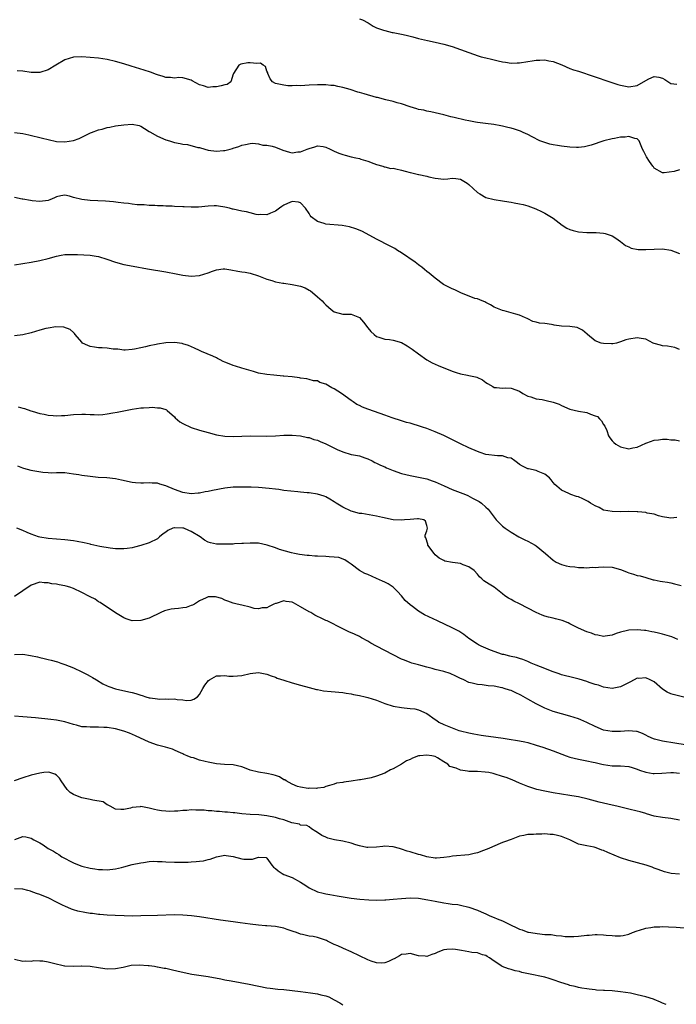
# Model space of a CAD drawing. Units: inches. Extents: x 2529000 to 2532000, y 1536686 to 1539000.
# Drawn here: x 2530760 to 2530916, y 1537964 to 1538198 of the extents above; entities that cross this region are included whole.
import ezdxf

# ---------------------------------------------------------------- set-up
doc = ezdxf.new("R2010")
doc.units = ezdxf.units.IN
doc.header["$MEASUREMENT"] = 0
doc.layers.add('LD25291536_2ft', color=83, linetype='Continuous')

msp = doc.modelspace()

# ---------------------------------------------------------------- linework, layer by layer
at = {"layer": 'LD25291536_2ft'}
for points, elevation in [([(2530841, 1538198.01), (2530841.72, 1538197.72), (2530843.07, 1538197), (2530844.25, 1538196.25), (2530845, 1538195.83), (2530846.72, 1538195.28), (2530847, 1538195.18), (2530848.78, 1538194.78), (2530849, 1538194.75), (2530851, 1538194.35), (2530852.1, 1538194.1), (2530853, 1538193.85), (2530853.69, 1538193.69), (2530855, 1538193.32), (2530857.18, 1538192.82), (2530859, 1538192.44), (2530861, 1538191.97), (2530863, 1538191.38), (2530865, 1538190.69), (2530867, 1538189.96), (2530869.2, 1538189.2), (2530869.89, 1538189), (2530871, 1538188.71), (2530872.38, 1538188.38), (2530873.95, 1538188.05), (2530875, 1538187.8), (2530875.68, 1538187.68), (2530877, 1538187.48), (2530878.47, 1538187.53), (2530879, 1538187.52), (2530881, 1538187.85), (2530882.02, 1538187.98), (2530883, 1538188.19), (2530883.83, 1538188.17), (2530885, 1538188.29), (2530885.95, 1538188.05), (2530887, 1538187.88), (2530889.04, 1538187.04), (2530891, 1538186.2), (2530891.88, 1538185.88), (2530893, 1538185.52), (2530900.46, 1538183), (2530902.41, 1538182.41), (2530903, 1538182.26), (2530905, 1538181.87), (2530907, 1538182.16), (2530909, 1538183.34), (2530909.71, 1538183.71), (2530911, 1538184.33), (2530912.16, 1538184.16), (2530913, 1538183.89), (2530913.57, 1538183.57), (2530915, 1538182.6), (2530916.44, 1538182.44)], 8734), ([(2530917, 1538162.12), (2530915.77, 1538161.77), (2530913.4, 1538161.4), (2530913, 1538161.41), (2530911, 1538162.56), (2530910.83, 1538162.83), (2530910.69, 1538163), (2530909.93, 1538164.07), (2530909.18, 1538165.18), (2530908.52, 1538166.52), (2530908.27, 1538167), (2530907.48, 1538169), (2530907, 1538169.52), (2530906.45, 1538169.55), (2530905, 1538170.03), (2530904.14, 1538169.86), (2530903, 1538169.85), (2530901.6, 1538169.6), (2530901, 1538169.47), (2530899.08, 1538169), (2530896.04, 1538167.96), (2530894.43, 1538167.57), (2530893, 1538167.45), (2530892.57, 1538167.43), (2530891, 1538167.54), (2530889, 1538167.75), (2530888.07, 1538167.93), (2530887, 1538168.06), (2530886.2, 1538168.2), (2530885, 1538168.6), (2530883.88, 1538169), (2530882.01, 1538169.99), (2530881, 1538170.51), (2530879.91, 1538171), (2530879.28, 1538171.28), (2530877.79, 1538171.79), (2530877, 1538171.99), (2530876.21, 1538172.21), (2530875, 1538172.51), (2530874.59, 1538172.59), (2530872.88, 1538172.88), (2530870.9, 1538173.1), (2530869, 1538173.39), (2530868.56, 1538173.44), (2530867, 1538173.77), (2530866.07, 1538173.93), (2530863.48, 1538174.52), (2530862.68, 1538174.68), (2530861, 1538175.16), (2530859, 1538175.67), (2530857.91, 1538175.91), (2530857, 1538176.07), (2530856.26, 1538176.26), (2530855, 1538176.49), (2530854.62, 1538176.62), (2530853, 1538177.07), (2530851, 1538177.77), (2530849.93, 1538178.07), (2530849, 1538178.37), (2530847.23, 1538178.77), (2530845.27, 1538179.27), (2530845, 1538179.32), (2530842.14, 1538180.14), (2530841, 1538180.5), (2530840.61, 1538180.61), (2530838.8, 1538181.2), (2530837, 1538181.7), (2530835.88, 1538181.88), (2530835, 1538182.14), (2530834.18, 1538182.18), (2530833, 1538182.32), (2530831.67, 1538182.33), (2530831, 1538182.32), (2530829, 1538182.24), (2530827, 1538182.11), (2530826.13, 1538182.13), (2530825, 1538182.05), (2530823.93, 1538182.07), (2530823, 1538182.2), (2530821.43, 1538182.57), (2530821, 1538182.66), (2530820.31, 1538183), (2530819.75, 1538183.75), (2530819.19, 1538185), (2530819.18, 1538185.18), (2530819, 1538185.56), (2530818.64, 1538186.64), (2530818.13, 1538187), (2530817.44, 1538187.44), (2530816.63, 1538187.37), (2530815, 1538187.54), (2530814.48, 1538187.52), (2530812.77, 1538187.23), (2530812.33, 1538187), (2530811.03, 1538185), (2530811, 1538184.84), (2530810.43, 1538183), (2530809.58, 1538182.42), (2530809, 1538182.31), (2530808.09, 1538182.09), (2530807, 1538181.8), (2530806.18, 1538181.82), (2530805, 1538181.66), (2530803.94, 1538182.06), (2530803, 1538182.29), (2530801.24, 1538183.24), (2530801, 1538183.39), (2530799, 1538183.95), (2530798.03, 1538184.03), (2530797, 1538183.9), (2530796.09, 1538184.09), (2530795, 1538184.06), (2530794.33, 1538184.33), (2530793, 1538184.66), (2530792.77, 1538184.77), (2530791.31, 1538185.31), (2530789.81, 1538185.81), (2530786.73, 1538186.73), (2530785, 1538187.27), (2530783, 1538187.85), (2530781, 1538188.32), (2530779, 1538188.62), (2530777, 1538188.83), (2530775, 1538188.99), (2530773, 1538188.9), (2530771, 1538188.28), (2530768.8, 1538187), (2530767, 1538185.87), (2530765, 1538185.22), (2530763, 1538185.21), (2530761, 1538185.52), (2530759.66, 1538185.66)], 8736), ([(2530759, 1538171), (2530761, 1538170.72), (2530762.43, 1538170.43), (2530765.67, 1538169.67), (2530767, 1538169.31), (2530769, 1538168.88), (2530771, 1538168.79), (2530773, 1538169.12), (2530774.4, 1538169.6), (2530775, 1538169.85), (2530777.1, 1538170.9), (2530777.33, 1538171), (2530779, 1538171.63), (2530779.82, 1538171.82), (2530781, 1538172.15), (2530781.7, 1538172.3), (2530783, 1538172.54), (2530785, 1538172.85), (2530787, 1538172.99), (2530788.62, 1538172.62), (2530789, 1538172.5), (2530789.92, 1538171.92), (2530791, 1538171.27), (2530791.15, 1538171.15), (2530793, 1538170.1), (2530795, 1538169.24), (2530795.87, 1538169), (2530797, 1538168.62), (2530798.41, 1538168.41), (2530799, 1538168.23), (2530800.14, 1538168.14), (2530802.54, 1538167.45), (2530803, 1538167.4), (2530804.26, 1538167), (2530805, 1538166.82), (2530807, 1538166.57), (2530808.71, 1538166.71), (2530809, 1538166.72), (2530810.25, 1538167), (2530810.81, 1538167.19), (2530811, 1538167.27), (2530812.33, 1538167.67), (2530813, 1538167.96), (2530813.87, 1538168.13), (2530815, 1538168.39), (2530815.56, 1538168.44), (2530817, 1538168.33), (2530818.01, 1538168.01), (2530819, 1538168), (2530820.27, 1538167.73), (2530821, 1538167.53), (2530822.8, 1538166.8), (2530824.36, 1538166.36), (2530825, 1538166.19), (2530826.36, 1538166.37), (2530827, 1538166.42), (2530828.57, 1538167), (2530829, 1538167.19), (2530830.41, 1538167.59), (2530831, 1538167.82), (2530832.34, 1538167.66), (2530833, 1538167.54), (2530834.01, 1538167), (2530835, 1538166.6), (2530836.07, 1538166.07), (2530837, 1538165.75), (2530837.58, 1538165.58), (2530839, 1538165.23), (2530840.14, 1538165), (2530841, 1538164.79), (2530841.35, 1538164.65), (2530843, 1538164.15), (2530844.39, 1538163.61), (2530845, 1538163.39), (2530846.5, 1538163), (2530846.87, 1538162.87), (2530847, 1538162.86), (2530848.46, 1538162.46), (2530849, 1538162.49), (2530849.6, 1538162.4), (2530851, 1538162.02), (2530851.82, 1538161.82), (2530853, 1538161.49), (2530853.45, 1538161.45), (2530855, 1538161.06), (2530855.06, 1538161.06), (2530857, 1538160.66), (2530857.5, 1538160.5), (2530859, 1538160.18), (2530861, 1538159.95), (2530862.02, 1538160.02), (2530863, 1538160.14), (2530863.92, 1538160.08), (2530865, 1538159.92), (2530866.56, 1538159), (2530867, 1538158.67), (2530869, 1538156.71), (2530869.59, 1538156.41), (2530871, 1538155.58), (2530873, 1538155.07), (2530875, 1538154.74), (2530876.51, 1538154.51), (2530877, 1538154.42), (2530877.74, 1538154.26), (2530879, 1538154.04), (2530879.87, 1538153.87), (2530881, 1538153.55), (2530882.89, 1538152.89), (2530884.26, 1538152.26), (2530885, 1538151.86), (2530887, 1538150.63), (2530889.14, 1538149), (2530890.3, 1538148.3), (2530891, 1538147.95), (2530891.73, 1538147.73), (2530893, 1538147.39), (2530895, 1538147.26), (2530897, 1538147.26), (2530897.25, 1538147.25), (2530899, 1538147.09), (2530899.37, 1538147), (2530901, 1538146.44), (2530901.91, 1538145.91), (2530903, 1538145.1), (2530904.18, 1538144.18), (2530905, 1538143.83), (2530905.56, 1538143.56), (2530907.24, 1538143.24), (2530909, 1538143.18), (2530911, 1538143.28), (2530913, 1538143.35), (2530915, 1538143.05), (2530917, 1538142.28)], 8738), ([(2530917, 1538119.48), (2530915.95, 1538119.95), (2530914.22, 1538120.22), (2530913, 1538120.31), (2530912.49, 1538120.49), (2530911, 1538120.9), (2530910.76, 1538121), (2530909, 1538121.92), (2530907.95, 1538122.05), (2530907, 1538122.27), (2530905, 1538121.95), (2530904.27, 1538121.73), (2530903, 1538121.25), (2530902.03, 1538121), (2530901.19, 1538120.81), (2530901, 1538120.81), (2530900.84, 1538120.84), (2530899, 1538120.86), (2530898.41, 1538121), (2530897, 1538121.54), (2530895.19, 1538123), (2530895.1, 1538123.1), (2530894.02, 1538124.02), (2530893, 1538124.55), (2530892.68, 1538124.68), (2530891, 1538124.92), (2530890.94, 1538124.94), (2530889, 1538125.03), (2530887.28, 1538125.28), (2530887, 1538125.3), (2530886.63, 1538125.37), (2530885, 1538125.6), (2530883.73, 1538125.73), (2530883, 1538125.99), (2530882.15, 1538126.15), (2530881, 1538126.75), (2530880.81, 1538126.81), (2530880.43, 1538127), (2530879, 1538127.62), (2530878.11, 1538127.89), (2530875.38, 1538128.62), (2530875, 1538128.7), (2530873.37, 1538129.37), (2530873, 1538129.55), (2530872.1, 1538130.1), (2530871, 1538130.62), (2530870.77, 1538130.77), (2530870.13, 1538131), (2530869, 1538131.46), (2530868.39, 1538131.61), (2530865.11, 1538132.89), (2530863.63, 1538133.63), (2530863, 1538133.87), (2530862.23, 1538134.23), (2530860.94, 1538134.94), (2530859, 1538136.38), (2530857.57, 1538137.57), (2530857, 1538138), (2530856.47, 1538138.47), (2530855.79, 1538139), (2530855.36, 1538139.36), (2530855, 1538139.61), (2530854.21, 1538140.21), (2530851, 1538142.4), (2530850.02, 1538143), (2530849.42, 1538143.42), (2530848.12, 1538144.12), (2530847, 1538144.64), (2530846.34, 1538145), (2530845, 1538145.64), (2530842.58, 1538147), (2530841.53, 1538147.53), (2530840.13, 1538148.13), (2530838.59, 1538148.59), (2530836.88, 1538148.88), (2530833, 1538149.23), (2530832.63, 1538149.37), (2530831, 1538149.86), (2530829.48, 1538151), (2530829.27, 1538151.27), (2530829, 1538151.74), (2530828.2, 1538153), (2530827, 1538154.31), (2530826.47, 1538154.47), (2530825, 1538154.61), (2530823.87, 1538154.13), (2530823, 1538153.74), (2530822.54, 1538153.46), (2530821.96, 1538153), (2530821, 1538152.3), (2530819.86, 1538151.86), (2530819, 1538151.47), (2530817.53, 1538151.53), (2530817, 1538151.48), (2530816.46, 1538151.54), (2530815, 1538151.89), (2530814.14, 1538152.14), (2530813, 1538152.33), (2530811, 1538152.8), (2530810.82, 1538152.82), (2530810.07, 1538153), (2530809, 1538153.29), (2530807.47, 1538153.47), (2530807, 1538153.57), (2530806.43, 1538153.57), (2530805, 1538153.48), (2530802.74, 1538153.26), (2530801, 1538153.23), (2530799.34, 1538153.33), (2530799, 1538153.33), (2530797, 1538153.46), (2530796.49, 1538153.51), (2530795, 1538153.52), (2530794.38, 1538153.62), (2530793, 1538153.56), (2530792.34, 1538153.66), (2530791, 1538153.68), (2530789.79, 1538153.79), (2530789, 1538153.83), (2530788.15, 1538153.85), (2530787, 1538153.99), (2530786.13, 1538154.13), (2530785, 1538154.22), (2530783.63, 1538154.37), (2530782.53, 1538154.53), (2530780.67, 1538154.67), (2530777, 1538154.84), (2530775, 1538155.05), (2530773, 1538155.57), (2530772.1, 1538155.9), (2530771, 1538156.13), (2530770.05, 1538155.95), (2530769, 1538155.72), (2530768.54, 1538155.46), (2530767.45, 1538155), (2530767, 1538154.86), (2530765, 1538154.6), (2530763.21, 1538154.79), (2530762.82, 1538154.82), (2530761, 1538155.13), (2530760.81, 1538155.19), (2530759, 1538155.57)], 8740), ([(2530759, 1538139.56), (2530763, 1538140.23), (2530765, 1538140.58), (2530767, 1538141.07), (2530769, 1538141.64), (2530770.14, 1538141.86), (2530771, 1538142), (2530771.96, 1538142.04), (2530773, 1538142.05), (2530773.97, 1538142.03), (2530777, 1538141.85), (2530778.39, 1538141.61), (2530779, 1538141.53), (2530780.95, 1538140.95), (2530783, 1538140.2), (2530785, 1538139.67), (2530787.23, 1538139.23), (2530790.61, 1538138.61), (2530795, 1538137.88), (2530797.44, 1538137.44), (2530799, 1538137.13), (2530801, 1538136.89), (2530803, 1538137.03), (2530805, 1538137.68), (2530806.1, 1538138.1), (2530807, 1538138.37), (2530808.59, 1538138.59), (2530809, 1538138.59), (2530810.39, 1538138.39), (2530812.09, 1538138.09), (2530813, 1538137.91), (2530813.82, 1538137.82), (2530815, 1538137.56), (2530816.98, 1538136.98), (2530819, 1538136.18), (2530820.13, 1538135.87), (2530821, 1538135.55), (2530822.75, 1538135.25), (2530823, 1538135.18), (2530825, 1538134.92), (2530826.6, 1538134.6), (2530827, 1538134.5), (2530828.12, 1538134.12), (2530829, 1538133.58), (2530829.38, 1538133.38), (2530829.79, 1538133), (2530831, 1538131.99), (2530832.1, 1538131), (2530832.55, 1538130.55), (2530833, 1538130.05), (2530834.23, 1538129), (2530835, 1538128.39), (2530837, 1538127.86), (2530838.17, 1538127.83), (2530839, 1538127.87), (2530841, 1538127.07), (2530841.97, 1538125.97), (2530843, 1538124.65), (2530843.71, 1538123.71), (2530844.45, 1538123), (2530845, 1538122.53), (2530845.59, 1538122.41), (2530847, 1538121.92), (2530848.14, 1538121.86), (2530849, 1538121.72), (2530851, 1538121.1), (2530852.34, 1538120.34), (2530853, 1538119.9), (2530853.53, 1538119.53), (2530855, 1538118.4), (2530857, 1538117), (2530858.29, 1538116.29), (2530859.68, 1538115.68), (2530863, 1538114.36), (2530863.96, 1538114.04), (2530865, 1538113.72), (2530866.63, 1538113.37), (2530867, 1538113.33), (2530868.56, 1538113), (2530868.91, 1538112.91), (2530870.25, 1538112.25), (2530871, 1538111.65), (2530871.39, 1538111.39), (2530872.67, 1538110.67), (2530873, 1538110.45), (2530873.54, 1538110.46), (2530875, 1538110.3), (2530875.65, 1538110.35), (2530877, 1538110.32), (2530879, 1538109.6), (2530879.81, 1538109), (2530881, 1538108.4), (2530881.74, 1538108.26), (2530883, 1538107.75), (2530884.41, 1538107.59), (2530885.33, 1538107.33), (2530887, 1538106.97), (2530888.45, 1538106.45), (2530889, 1538106.18), (2530891, 1538105.33), (2530893, 1538104.84), (2530895, 1538104.47), (2530895.9, 1538104.1), (2530897, 1538103.75), (2530897.53, 1538103.53), (2530898.06, 1538103), (2530898.49, 1538102.49), (2530899, 1538101.67), (2530899.28, 1538101.28), (2530899.74, 1538100.26), (2530900.2, 1538099), (2530900.47, 1538098.47), (2530901, 1538097.8), (2530901.4, 1538097.4), (2530901.9, 1538097), (2530903, 1538096.34), (2530905, 1538095.88), (2530905.91, 1538096.09), (2530907, 1538096.27), (2530909, 1538097.2), (2530909.27, 1538097.27), (2530911, 1538097.92), (2530912.01, 1538098.01), (2530913, 1538098.14), (2530914.14, 1538098.14), (2530915, 1538098.05), (2530916.04, 1538098.04), (2530917, 1538097.81)], 8742), ([(2530916.41, 1538079.59), (2530915, 1538079.43), (2530914.51, 1538079.49), (2530913, 1538079.74), (2530912.06, 1538079.94), (2530911, 1538080.34), (2530909.38, 1538080.62), (2530909, 1538080.74), (2530907.1, 1538080.9), (2530907, 1538080.92), (2530905, 1538080.96), (2530903.05, 1538080.95), (2530901, 1538080.98), (2530899, 1538081.35), (2530897.94, 1538081.94), (2530897, 1538082.34), (2530895.92, 1538083), (2530895.37, 1538083.37), (2530895, 1538083.54), (2530894.03, 1538084.03), (2530893, 1538084.45), (2530892.56, 1538084.56), (2530891.22, 1538085), (2530890.76, 1538085.24), (2530889, 1538086.1), (2530887.88, 1538087), (2530887.43, 1538087.43), (2530887, 1538087.92), (2530886.55, 1538088.55), (2530886.16, 1538089), (2530885, 1538089.9), (2530883.48, 1538090.52), (2530883, 1538090.75), (2530881.12, 1538091.12), (2530881, 1538091.16), (2530879.73, 1538091.73), (2530879, 1538092.16), (2530878.55, 1538092.55), (2530877.88, 1538093), (2530877, 1538093.63), (2530876.25, 1538093.75), (2530875, 1538094.23), (2530873.8, 1538094.2), (2530871, 1538094.56), (2530869.64, 1538095), (2530869, 1538095.22), (2530867, 1538096.13), (2530865, 1538097.08), (2530861, 1538099.07), (2530859, 1538099.93), (2530857, 1538100.68), (2530856, 1538101), (2530855, 1538101.37), (2530853.72, 1538101.72), (2530853, 1538101.95), (2530852.16, 1538102.16), (2530851, 1538102.5), (2530848.73, 1538103.27), (2530847, 1538103.89), (2530843.21, 1538105.21), (2530843, 1538105.3), (2530841.74, 1538105.74), (2530841, 1538106.15), (2530840.4, 1538106.4), (2530839.51, 1538107), (2530839, 1538107.32), (2530836.71, 1538109), (2530835, 1538110.15), (2530834.4, 1538110.4), (2530833, 1538111.23), (2530831.6, 1538111.6), (2530831, 1538112), (2530830.06, 1538112.06), (2530829, 1538112.38), (2530828.48, 1538112.48), (2530827, 1538112.64), (2530826.73, 1538112.73), (2530824.96, 1538112.96), (2530823, 1538113.16), (2530822.84, 1538113.16), (2530820.66, 1538113.34), (2530819, 1538113.51), (2530817, 1538113.87), (2530815.79, 1538114.21), (2530813, 1538115.03), (2530811.52, 1538115.52), (2530811, 1538115.66), (2530810.04, 1538116.04), (2530809, 1538116.49), (2530808.63, 1538116.63), (2530807.91, 1538117), (2530807.29, 1538117.29), (2530807, 1538117.47), (2530806.11, 1538117.89), (2530803.47, 1538119), (2530803, 1538119.21), (2530801.79, 1538119.79), (2530800.38, 1538120.38), (2530799, 1538120.83), (2530798.86, 1538120.86), (2530797, 1538121.13), (2530795, 1538121.04), (2530793, 1538120.74), (2530792.67, 1538120.67), (2530791, 1538120.37), (2530790.11, 1538120.11), (2530789, 1538119.9), (2530787.51, 1538119.51), (2530787, 1538119.45), (2530785.31, 1538119.31), (2530785, 1538119.32), (2530783.53, 1538119.53), (2530782.47, 1538119.53), (2530781, 1538119.76), (2530779.85, 1538119.85), (2530779, 1538119.88), (2530777.99, 1538119.99), (2530777, 1538120.19), (2530776.41, 1538120.41), (2530775.21, 1538121), (2530775, 1538121.17), (2530773.46, 1538123), (2530773.27, 1538123.27), (2530773, 1538123.47), (2530772.22, 1538124.22), (2530770.77, 1538124.77), (2530768.85, 1538124.85), (2530767, 1538124.56), (2530766.45, 1538124.45), (2530765, 1538124.07), (2530763, 1538123.45), (2530761, 1538122.95), (2530759, 1538122.74)], 8744), ([(2530759.87, 1538105.87), (2530761, 1538105.5), (2530761.43, 1538105.43), (2530762.92, 1538104.92), (2530763.18, 1538104.82), (2530765, 1538104.3), (2530766.09, 1538104.09), (2530767, 1538103.86), (2530768.2, 1538103.8), (2530769, 1538103.73), (2530770.19, 1538103.81), (2530771, 1538103.82), (2530773, 1538104.01), (2530775, 1538104.13), (2530775.9, 1538104.1), (2530777, 1538104.04), (2530777.95, 1538104.05), (2530779, 1538103.97), (2530780.03, 1538104.03), (2530781, 1538104.16), (2530782.4, 1538104.4), (2530783.41, 1538104.59), (2530785, 1538104.94), (2530787, 1538105.31), (2530789, 1538105.59), (2530789.65, 1538105.65), (2530791, 1538105.69), (2530791.74, 1538105.74), (2530793, 1538105.62), (2530793.62, 1538105.62), (2530795, 1538105.2), (2530795.13, 1538105.13), (2530795.3, 1538105), (2530797, 1538103.49), (2530797.2, 1538103.2), (2530798.27, 1538102.27), (2530799, 1538101.88), (2530800.96, 1538100.96), (2530803, 1538100.31), (2530805, 1538099.76), (2530807, 1538099.23), (2530809, 1538098.86), (2530811, 1538098.8), (2530813, 1538098.88), (2530815.07, 1538098.93), (2530818.89, 1538098.89), (2530821, 1538098.98), (2530823, 1538099.09), (2530825, 1538099.11), (2530827, 1538098.94), (2530828.6, 1538098.6), (2530829, 1538098.54), (2530830.13, 1538098.13), (2530831, 1538097.91), (2530831.62, 1538097.62), (2530833, 1538097.07), (2530835.72, 1538095.72), (2530837, 1538095.15), (2530839, 1538094.57), (2530839.58, 1538094.42), (2530841, 1538094.18), (2530842.27, 1538093.73), (2530843, 1538093.51), (2530844.04, 1538093), (2530844.66, 1538092.66), (2530845, 1538092.5), (2530845.97, 1538091.97), (2530847, 1538091.57), (2530847.39, 1538091.39), (2530849, 1538090.76), (2530851, 1538090.03), (2530853, 1538089.51), (2530855, 1538089.18), (2530857, 1538088.76), (2530858.28, 1538088.28), (2530859, 1538088.03), (2530859.7, 1538087.7), (2530861.08, 1538087.08), (2530863, 1538086.25), (2530864.26, 1538085.74), (2530866.18, 1538085), (2530866.76, 1538084.76), (2530867.84, 1538084.16), (2530869.4, 1538083.4), (2530869.99, 1538083), (2530871, 1538082.04), (2530871.55, 1538081.55), (2530873.49, 1538079), (2530874.23, 1538078.23), (2530875, 1538077.54), (2530875.27, 1538077.27), (2530875.61, 1538077), (2530877, 1538076.08), (2530878.88, 1538075), (2530880.27, 1538074.27), (2530881, 1538073.94), (2530882.72, 1538073), (2530883, 1538072.83), (2530885.22, 1538071), (2530887, 1538069.42), (2530887.25, 1538069.25), (2530887.76, 1538069), (2530889, 1538068.44), (2530890.13, 1538068.13), (2530891, 1538067.97), (2530892.16, 1538067.84), (2530893, 1538067.72), (2530894.31, 1538067.69), (2530895, 1538067.63), (2530896.26, 1538067.74), (2530897, 1538067.73), (2530897.76, 1538067.76), (2530899, 1538067.89), (2530901, 1538067.77), (2530903, 1538067.21), (2530903.62, 1538067), (2530904.59, 1538066.59), (2530905, 1538066.43), (2530906.12, 1538066.12), (2530907, 1538065.83), (2530907.68, 1538065.68), (2530909, 1538065.29), (2530910.8, 1538064.8), (2530911, 1538064.78), (2530912.47, 1538064.47), (2530913, 1538064.41), (2530914.18, 1538064.18), (2530915, 1538064.04), (2530915.85, 1538063.85), (2530917.45, 1538063.45)], 8746), ([(2530916.64, 1538050.64), (2530915.21, 1538051.21), (2530913, 1538051.89), (2530912.08, 1538052.08), (2530911, 1538052.36), (2530910.44, 1538052.44), (2530909, 1538052.71), (2530908.74, 1538052.74), (2530907, 1538052.88), (2530905, 1538052.79), (2530904.7, 1538052.7), (2530903, 1538052.32), (2530901.96, 1538052.04), (2530901, 1538051.63), (2530899.36, 1538051.36), (2530899, 1538051.33), (2530897.61, 1538051.61), (2530897, 1538051.72), (2530896.09, 1538052.09), (2530895, 1538052.43), (2530893, 1538053.3), (2530891, 1538054.32), (2530890.54, 1538054.54), (2530889.12, 1538055.12), (2530887.53, 1538055.53), (2530887, 1538055.64), (2530885.92, 1538055.92), (2530885, 1538056.17), (2530884.4, 1538056.4), (2530883, 1538057.01), (2530881, 1538058.08), (2530879, 1538059.08), (2530877.68, 1538059.68), (2530877, 1538060.09), (2530876.4, 1538060.4), (2530875.56, 1538061), (2530875, 1538061.47), (2530873.02, 1538063.02), (2530871.77, 1538063.77), (2530870.56, 1538064.56), (2530870.08, 1538065), (2530869.5, 1538065.5), (2530869, 1538066.12), (2530868.21, 1538067), (2530867, 1538067.88), (2530865.66, 1538068.34), (2530865, 1538068.62), (2530863.13, 1538068.87), (2530861.24, 1538069.24), (2530861, 1538069.34), (2530859.9, 1538069.9), (2530859, 1538070.7), (2530858.7, 1538071), (2530857.27, 1538073), (2530857.22, 1538073.22), (2530856.75, 1538074.75), (2530856.58, 1538075), (2530856.59, 1538075.41), (2530857, 1538076.44), (2530857.12, 1538077), (2530857, 1538077.68), (2530856.67, 1538078.67), (2530856.31, 1538079), (2530855, 1538079.27), (2530854.77, 1538079.23), (2530853, 1538079.12), (2530851.65, 1538079), (2530851, 1538078.92), (2530850.94, 1538078.94), (2530849, 1538079.02), (2530846.45, 1538079.55), (2530845, 1538079.91), (2530841.51, 1538080.49), (2530841, 1538080.54), (2530839, 1538081.05), (2530837, 1538082.04), (2530835.48, 1538083), (2530835, 1538083.33), (2530833.95, 1538083.95), (2530833, 1538084.46), (2530832.61, 1538084.61), (2530831, 1538085.09), (2530829, 1538085.4), (2530828.58, 1538085.42), (2530827, 1538085.6), (2530826.35, 1538085.65), (2530823, 1538086.02), (2530821.8, 1538086.2), (2530821, 1538086.29), (2530819.51, 1538086.49), (2530817, 1538086.71), (2530815.26, 1538086.74), (2530815, 1538086.75), (2530813, 1538086.77), (2530811.24, 1538086.76), (2530811, 1538086.76), (2530809, 1538086.56), (2530806.03, 1538085.97), (2530805, 1538085.72), (2530804.35, 1538085.65), (2530803, 1538085.35), (2530802.65, 1538085.35), (2530801, 1538085.23), (2530799, 1538085.54), (2530797, 1538086.26), (2530795, 1538087.11), (2530793.52, 1538087.52), (2530793, 1538087.7), (2530791.7, 1538087.7), (2530791, 1538087.82), (2530789.69, 1538087.69), (2530789, 1538087.71), (2530787.8, 1538087.8), (2530787, 1538087.91), (2530784.46, 1538088.46), (2530783, 1538088.74), (2530780.99, 1538088.99), (2530778.9, 1538089.1), (2530777, 1538089.27), (2530775, 1538089.56), (2530774.29, 1538089.71), (2530773, 1538089.9), (2530772.01, 1538090.01), (2530771, 1538090.16), (2530769.84, 1538090.16), (2530769, 1538090.19), (2530767.88, 1538090.12), (2530767, 1538090.2), (2530765.77, 1538090.23), (2530763.34, 1538090.66), (2530763, 1538090.74), (2530761.23, 1538091.23), (2530761, 1538091.3), (2530759.78, 1538091.78)], 8748), ([(2530919, 1538036.68), (2530915.54, 1538037.55), (2530915, 1538037.7), (2530914.13, 1538038.13), (2530913, 1538038.84), (2530911, 1538040.51), (2530910.05, 1538041), (2530909, 1538041.48), (2530907.37, 1538041.37), (2530907, 1538041.4), (2530905.42, 1538040.58), (2530904.12, 1538039.88), (2530903, 1538039.34), (2530901, 1538038.97), (2530899, 1538039.26), (2530897.75, 1538039.75), (2530897, 1538039.92), (2530895.59, 1538040.41), (2530895, 1538040.64), (2530893.18, 1538041.18), (2530891, 1538041.7), (2530889.97, 1538041.97), (2530889, 1538042.24), (2530888.43, 1538042.43), (2530886.76, 1538043), (2530885, 1538043.7), (2530883, 1538044.53), (2530881.78, 1538045), (2530881, 1538045.35), (2530879.82, 1538045.82), (2530879, 1538046.06), (2530878.29, 1538046.29), (2530877, 1538046.58), (2530876.68, 1538046.68), (2530875.26, 1538047), (2530875, 1538047.07), (2530872.09, 1538048.09), (2530871, 1538048.52), (2530869.87, 1538049), (2530869.3, 1538049.3), (2530869, 1538049.49), (2530867, 1538050.87), (2530865.79, 1538051.79), (2530864.56, 1538052.56), (2530863, 1538053.39), (2530859.51, 1538055), (2530856.46, 1538056.46), (2530855, 1538057.31), (2530853.58, 1538058.42), (2530853, 1538058.85), (2530851.88, 1538059.88), (2530851, 1538060.98), (2530850.01, 1538062.01), (2530849, 1538063), (2530847.81, 1538063.81), (2530847, 1538064.2), (2530846.48, 1538064.48), (2530845, 1538065.1), (2530843, 1538066.01), (2530842.3, 1538066.3), (2530840.99, 1538066.99), (2530839, 1538068.51), (2530838.33, 1538069), (2530837.54, 1538069.54), (2530836.06, 1538070.06), (2530835, 1538070.17), (2530833.8, 1538070.2), (2530833, 1538070.31), (2530831, 1538070.39), (2530830.4, 1538070.4), (2530829, 1538070.51), (2530828.52, 1538070.52), (2530826.77, 1538070.77), (2530825.58, 1538071), (2530824.84, 1538071.16), (2530822, 1538072), (2530821, 1538072.37), (2530819.02, 1538073.02), (2530817, 1538073.45), (2530815, 1538073.51), (2530813.43, 1538073.43), (2530813, 1538073.38), (2530811.3, 1538073.3), (2530811, 1538073.26), (2530809.22, 1538073.22), (2530809, 1538073.2), (2530807, 1538073.25), (2530805.55, 1538073.55), (2530805, 1538073.73), (2530804.18, 1538074.18), (2530803.11, 1538075), (2530801, 1538076.27), (2530800.47, 1538076.47), (2530799.22, 1538077), (2530799, 1538077.07), (2530797.1, 1538077.1), (2530797, 1538077.12), (2530796.61, 1538077), (2530795.48, 1538076.52), (2530795, 1538076.09), (2530794.31, 1538075.69), (2530793.49, 1538075), (2530793, 1538074.49), (2530791, 1538073.52), (2530789.06, 1538072.94), (2530787.49, 1538072.51), (2530787, 1538072.39), (2530785.8, 1538072.2), (2530785, 1538072.13), (2530783.9, 1538072.1), (2530783, 1538072.15), (2530781.75, 1538072.25), (2530779.33, 1538072.67), (2530777.85, 1538073), (2530777.17, 1538073.17), (2530777, 1538073.2), (2530775.56, 1538073.56), (2530773.89, 1538073.89), (2530773, 1538074.02), (2530771, 1538074.24), (2530767, 1538074.6), (2530765, 1538074.92), (2530764.75, 1538075), (2530763, 1538075.64), (2530762.02, 1538076.02), (2530761, 1538076.45), (2530759.58, 1538077)], 8750), ([(2530918.42, 1538025.58), (2530915.95, 1538025.95), (2530913, 1538026.44), (2530911.07, 1538026.93), (2530910.86, 1538027), (2530909.59, 1538027.59), (2530909, 1538027.92), (2530908.26, 1538028.26), (2530907, 1538028.75), (2530906.79, 1538028.79), (2530904.92, 1538028.92), (2530903, 1538028.77), (2530902.78, 1538028.78), (2530901, 1538028.75), (2530899, 1538029.1), (2530897, 1538029.93), (2530895, 1538030.93), (2530893.55, 1538031.55), (2530893, 1538031.77), (2530891, 1538032.39), (2530889, 1538032.94), (2530887, 1538033.52), (2530885, 1538034.28), (2530883, 1538035.3), (2530881, 1538036.46), (2530879.37, 1538037.37), (2530878.02, 1538038.02), (2530877, 1538038.46), (2530876.6, 1538038.6), (2530875.39, 1538039), (2530875, 1538039.12), (2530874.85, 1538039.15), (2530873, 1538039.49), (2530871.58, 1538039.58), (2530870.17, 1538039.83), (2530869, 1538039.89), (2530867.77, 1538040.23), (2530867, 1538040.39), (2530865.79, 1538041), (2530865.24, 1538041.24), (2530865, 1538041.34), (2530863.92, 1538041.92), (2530862.5, 1538042.5), (2530861, 1538042.99), (2530859, 1538043.51), (2530858.28, 1538043.72), (2530857, 1538044.01), (2530855.59, 1538044.41), (2530855, 1538044.55), (2530853.44, 1538045), (2530853, 1538045.15), (2530851.66, 1538045.66), (2530851, 1538045.94), (2530847, 1538047.95), (2530845, 1538049.03), (2530843.7, 1538049.7), (2530843, 1538050.2), (2530841.49, 1538051), (2530841, 1538051.29), (2530839.83, 1538051.83), (2530838.44, 1538052.44), (2530837, 1538053.1), (2530833.29, 1538055), (2530833, 1538055.13), (2530831.75, 1538055.75), (2530831, 1538056.08), (2530830.39, 1538056.39), (2530829.4, 1538057), (2530829, 1538057.2), (2530827, 1538058.37), (2530825.88, 1538059), (2530825.3, 1538059.3), (2530825, 1538059.48), (2530823.6, 1538059.6), (2530823, 1538059.82), (2530821.16, 1538059.15), (2530821, 1538059.14), (2530820.65, 1538059), (2530819.54, 1538058.46), (2530819, 1538058.13), (2530817.89, 1538058.11), (2530817, 1538057.9), (2530815.99, 1538057.99), (2530815, 1538058.26), (2530813, 1538058.76), (2530811.94, 1538059), (2530811, 1538059.25), (2530809.73, 1538059.73), (2530809, 1538059.96), (2530808.31, 1538060.31), (2530806.74, 1538060.74), (2530805, 1538060.7), (2530804.53, 1538060.53), (2530803, 1538059.77), (2530801.76, 1538059), (2530801.28, 1538058.72), (2530801, 1538058.65), (2530799.77, 1538058.23), (2530799, 1538058.1), (2530798.02, 1538057.98), (2530797, 1538057.89), (2530796.23, 1538057.77), (2530795, 1538057.49), (2530794.62, 1538057.38), (2530793.77, 1538057), (2530791, 1538055.67), (2530789, 1538055.08), (2530787, 1538055.04), (2530785.51, 1538055.51), (2530785, 1538055.73), (2530783, 1538056.93), (2530779.38, 1538059.38), (2530779, 1538059.58), (2530778.15, 1538060.15), (2530777, 1538060.75), (2530776.85, 1538060.85), (2530775, 1538061.79), (2530773, 1538062.74), (2530772.2, 1538063), (2530771.27, 1538063.27), (2530771, 1538063.36), (2530769.59, 1538063.59), (2530769, 1538063.72), (2530767.85, 1538063.85), (2530767, 1538064.06), (2530766.06, 1538064.06), (2530765, 1538064.22), (2530763, 1538063.5), (2530761, 1538062.19), (2530759, 1538060.83)], 8752), ([(2530759, 1538047.05), (2530761, 1538047.1), (2530762.83, 1538046.83), (2530764.45, 1538046.45), (2530765, 1538046.34), (2530766.07, 1538046.07), (2530767, 1538045.86), (2530767.69, 1538045.69), (2530769.27, 1538045.26), (2530770.02, 1538045), (2530771, 1538044.7), (2530773, 1538043.91), (2530775, 1538042.93), (2530776.27, 1538042.27), (2530777, 1538041.88), (2530777.56, 1538041.56), (2530778.5, 1538041), (2530780.04, 1538040.04), (2530781, 1538039.57), (2530781.41, 1538039.41), (2530783, 1538038.91), (2530786.21, 1538038.21), (2530787, 1538037.99), (2530787.81, 1538037.81), (2530789, 1538037.37), (2530789.34, 1538037.34), (2530790.24, 1538037), (2530791, 1538036.78), (2530791.29, 1538036.71), (2530793, 1538036.49), (2530793.54, 1538036.46), (2530795, 1538036.51), (2530795.53, 1538036.47), (2530797, 1538036.51), (2530797.63, 1538036.37), (2530799, 1538036.28), (2530799.87, 1538036.13), (2530801, 1538036.21), (2530801.6, 1538036.4), (2530802.49, 1538037), (2530803, 1538037.54), (2530803.75, 1538039), (2530804.23, 1538039.77), (2530805.13, 1538040.87), (2530805.33, 1538041), (2530807, 1538041.97), (2530807.94, 1538041.94), (2530809, 1538042.05), (2530809.93, 1538041.93), (2530811, 1538041.86), (2530813, 1538042.08), (2530815, 1538042.54), (2530817, 1538042.73), (2530819, 1538042.4), (2530819.99, 1538041.99), (2530821, 1538041.65), (2530821.45, 1538041.45), (2530823, 1538040.92), (2530825, 1538040.32), (2530827, 1538039.75), (2530829, 1538039.17), (2530830.74, 1538038.74), (2530831, 1538038.7), (2530832.43, 1538038.43), (2530834.23, 1538038.23), (2530837, 1538037.99), (2530837.85, 1538037.85), (2530839, 1538037.7), (2530839.57, 1538037.57), (2530841, 1538037.29), (2530842.36, 1538037), (2530843, 1538036.83), (2530845, 1538036.16), (2530847, 1538035.38), (2530849, 1538034.74), (2530851, 1538034.43), (2530851.64, 1538034.36), (2530853, 1538034.25), (2530854.12, 1538034.12), (2530855, 1538033.9), (2530857, 1538033.04), (2530859, 1538031.61), (2530859.34, 1538031.34), (2530859.88, 1538031), (2530861, 1538030.45), (2530863, 1538029.59), (2530864.63, 1538029), (2530865, 1538028.9), (2530867, 1538028.44), (2530868.2, 1538028.2), (2530869, 1538028.03), (2530869.9, 1538027.9), (2530871, 1538027.7), (2530871.63, 1538027.63), (2530873.41, 1538027.41), (2530875.16, 1538027.16), (2530876.08, 1538027), (2530879, 1538026.57), (2530880.31, 1538026.31), (2530881, 1538026.16), (2530883, 1538025.54), (2530884.54, 1538025), (2530887, 1538024.18), (2530890.11, 1538023), (2530891, 1538022.68), (2530893, 1538022.17), (2530895, 1538021.82), (2530896.54, 1538021.46), (2530897, 1538021.37), (2530898.56, 1538021), (2530899, 1538020.88), (2530901, 1538020.63), (2530902.64, 1538020.64), (2530903, 1538020.62), (2530905, 1538020.42), (2530905.78, 1538020.22), (2530907, 1538019.83), (2530907.56, 1538019.56), (2530909, 1538019.12), (2530910.78, 1538018.78), (2530911, 1538018.77), (2530912.86, 1538018.86), (2530914.95, 1538019.05), (2530915.6, 1538019), (2530917, 1538018.85)], 8754), ([(2530917, 1538007.7), (2530915, 1538008.1), (2530913, 1538008.3), (2530911, 1538008.67), (2530909.23, 1538009.23), (2530909, 1538009.28), (2530907.67, 1538009.67), (2530907, 1538009.85), (2530905, 1538010.34), (2530902.18, 1538011), (2530901, 1538011.25), (2530897.96, 1538011.96), (2530895.32, 1538012.68), (2530893, 1538013.23), (2530891.47, 1538013.47), (2530891, 1538013.57), (2530889, 1538013.86), (2530887, 1538014.19), (2530885, 1538014.58), (2530883.17, 1538015), (2530881, 1538015.68), (2530879, 1538016.46), (2530877.24, 1538017.24), (2530875.81, 1538017.81), (2530875, 1538018.1), (2530873, 1538018.73), (2530872.76, 1538018.76), (2530871.71, 1538019), (2530870.87, 1538019.13), (2530869, 1538019.22), (2530868.74, 1538019.26), (2530867, 1538019.29), (2530866.64, 1538019.37), (2530865, 1538019.6), (2530863.99, 1538020.01), (2530862.43, 1538020.43), (2530861.95, 1538021), (2530861, 1538021.52), (2530859.51, 1538022.49), (2530859, 1538022.79), (2530858.2, 1538023), (2530857, 1538023.16), (2530855.36, 1538023), (2530855, 1538022.94), (2530853.59, 1538022.41), (2530853, 1538022.14), (2530852.19, 1538021.81), (2530851, 1538021), (2530849, 1538019.85), (2530848.37, 1538019.63), (2530847, 1538018.88), (2530845, 1538018.12), (2530843.75, 1538017.75), (2530841.27, 1538017.27), (2530841, 1538017.25), (2530839.03, 1538016.97), (2530837.3, 1538016.7), (2530837, 1538016.63), (2530835.55, 1538016.45), (2530835, 1538016.25), (2530833.9, 1538015.9), (2530833, 1538015.69), (2530832.52, 1538015.48), (2530831, 1538015.32), (2530830.78, 1538015.22), (2530829, 1538015.27), (2530828.76, 1538015.24), (2530827, 1538015.53), (2530826.28, 1538015.72), (2530825, 1538016.24), (2530823.6, 1538017), (2530823.25, 1538017.25), (2530823, 1538017.31), (2530821.97, 1538017.97), (2530821, 1538018.28), (2530820.48, 1538018.47), (2530819, 1538018.78), (2530817, 1538019.06), (2530815, 1538019.56), (2530814.04, 1538019.96), (2530813, 1538020.35), (2530811, 1538020.86), (2530808.95, 1538020.95), (2530807, 1538021.09), (2530805, 1538021.48), (2530804.33, 1538021.67), (2530803, 1538021.98), (2530801.51, 1538022.48), (2530801, 1538022.61), (2530800.02, 1538023), (2530799.28, 1538023.28), (2530799, 1538023.42), (2530797.91, 1538023.91), (2530797, 1538024.31), (2530796.54, 1538024.54), (2530794.92, 1538025), (2530793, 1538025.5), (2530791, 1538026.25), (2530787.74, 1538027.74), (2530786.33, 1538028.33), (2530785, 1538028.81), (2530783, 1538029.36), (2530781, 1538029.67), (2530780.28, 1538029.72), (2530779, 1538029.76), (2530778.2, 1538029.8), (2530777, 1538029.76), (2530776.12, 1538029.88), (2530775, 1538029.9), (2530773.77, 1538030.23), (2530773, 1538030.39), (2530771, 1538031.02), (2530769.39, 1538031.39), (2530769, 1538031.45), (2530767.64, 1538031.64), (2530764, 1538032), (2530761, 1538032.26), (2530759, 1538032.38)], 8756), ([(2530917, 1537994.89), (2530915.04, 1537995.04), (2530913.46, 1537995.46), (2530911.98, 1537995.98), (2530911, 1537996.31), (2530910.51, 1537996.51), (2530909.1, 1537997), (2530905, 1537998.13), (2530903, 1537998.78), (2530900, 1538000), (2530899, 1538000.49), (2530898.6, 1538000.6), (2530897.64, 1538001), (2530897, 1538001.24), (2530896.73, 1538001.27), (2530895, 1538001.6), (2530893, 1538002.02), (2530890.99, 1538003), (2530889, 1538003.83), (2530888.03, 1538004.04), (2530887, 1538004.3), (2530886.28, 1538004.28), (2530885, 1538004.42), (2530884.34, 1538004.34), (2530883, 1538004.4), (2530882.31, 1538004.31), (2530881, 1538004.29), (2530880.07, 1538004.07), (2530879, 1538003.87), (2530877, 1538003.14), (2530875.47, 1538002.53), (2530875, 1538002.37), (2530872.61, 1538001.39), (2530871.76, 1538001), (2530870.48, 1538000.48), (2530869, 1537999.94), (2530868.22, 1537999.78), (2530867, 1537999.46), (2530863.12, 1537999.12), (2530862.39, 1537999), (2530861, 1537998.82), (2530859.32, 1537998.68), (2530859, 1537998.71), (2530857, 1537998.99), (2530855.48, 1537999.48), (2530855, 1537999.56), (2530853, 1538000.16), (2530852.34, 1538000.34), (2530851, 1538000.85), (2530850.5, 1538001), (2530849, 1538001.4), (2530847, 1538001.51), (2530846.53, 1538001.47), (2530845, 1538001.28), (2530843, 1538001.2), (2530842.76, 1538001.24), (2530841, 1538001.61), (2530840.14, 1538001.86), (2530839, 1538002.23), (2530837, 1538002.68), (2530835.04, 1538003.04), (2530833.45, 1538003.45), (2530833, 1538003.7), (2530832.08, 1538004.08), (2530831, 1538004.81), (2530830.58, 1538005), (2530829.62, 1538005.62), (2530829, 1538006.12), (2530828.47, 1538006.47), (2530827, 1538006.54), (2530826.74, 1538006.74), (2530824.93, 1538007.08), (2530823, 1538007.74), (2530821.97, 1538008.03), (2530821, 1538008.35), (2530819, 1538008.76), (2530817.05, 1538008.95), (2530815, 1538009.03), (2530813, 1538009.18), (2530811.41, 1538009.41), (2530811, 1538009.42), (2530809.62, 1538009.61), (2530809, 1538009.61), (2530807.76, 1538009.76), (2530807, 1538009.77), (2530805.91, 1538009.91), (2530805, 1538009.95), (2530804.05, 1538010.05), (2530803, 1538010.11), (2530802.1, 1538010.1), (2530801, 1538010.13), (2530800, 1538010), (2530799, 1538009.99), (2530797.8, 1538009.8), (2530797, 1538009.83), (2530795.73, 1538009.73), (2530795, 1538009.83), (2530793.92, 1538009.92), (2530793, 1538010.08), (2530792.27, 1538010.27), (2530791, 1538010.58), (2530790.62, 1538010.62), (2530789, 1538010.92), (2530788.89, 1538010.89), (2530787, 1538010.73), (2530786.58, 1538010.58), (2530785, 1538010.22), (2530784.25, 1538010.25), (2530783, 1538010.34), (2530781.73, 1538011), (2530781.28, 1538011.28), (2530781, 1538011.35), (2530780.05, 1538012.05), (2530777.59, 1538012.41), (2530777, 1538012.62), (2530775, 1538012.98), (2530773.57, 1538013.57), (2530773, 1538013.82), (2530772.28, 1538014.28), (2530771.5, 1538015), (2530770.09, 1538017), (2530769.69, 1538017.69), (2530769, 1538018.39), (2530768.61, 1538018.61), (2530767.39, 1538019), (2530767, 1538019.11), (2530765.98, 1538019), (2530765, 1538018.88), (2530763, 1538018.36), (2530761, 1538017.74), (2530758.95, 1538017)], 8758), ([(2530759.11, 1538003.11), (2530761, 1538003.83), (2530761.72, 1538003.72), (2530763, 1538003.43), (2530763.64, 1538003), (2530765, 1538002.35), (2530765.85, 1538001.85), (2530767.03, 1538001), (2530768.3, 1538000.3), (2530769, 1537999.84), (2530769.53, 1537999.53), (2530770.29, 1537999), (2530773, 1537997.59), (2530774.41, 1537997), (2530775, 1537996.79), (2530777, 1537996.3), (2530778.13, 1537996.13), (2530779, 1537996.01), (2530779.95, 1537995.95), (2530781, 1537995.93), (2530783, 1537996.13), (2530784.48, 1537996.48), (2530785, 1537996.59), (2530787, 1537997.14), (2530789, 1537997.6), (2530789.65, 1537997.65), (2530791, 1537997.87), (2530792.04, 1537997.96), (2530793, 1537997.91), (2530794.1, 1537997.9), (2530795, 1537997.81), (2530797, 1537997.72), (2530797.75, 1537997.75), (2530799, 1537997.73), (2530800.26, 1537997.74), (2530801, 1537997.82), (2530802.15, 1537997.85), (2530803, 1537998), (2530803.92, 1537998.08), (2530805, 1537998.37), (2530805.53, 1537998.47), (2530807, 1537998.97), (2530809, 1537999.4), (2530809.3, 1537999.3), (2530811, 1537999.08), (2530813, 1537998.53), (2530813.54, 1537998.46), (2530815.58, 1537998.42), (2530817, 1537998.93), (2530818.8, 1537998.8), (2530819, 1537998.69), (2530820.18, 1537997), (2530820.57, 1537996.57), (2530821, 1537996.23), (2530821.64, 1537995.64), (2530822.61, 1537995), (2530823, 1537994.81), (2530825, 1537994.07), (2530826.98, 1537992.98), (2530828.21, 1537992.21), (2530829, 1537991.63), (2530831, 1537990.69), (2530832.37, 1537990.37), (2530833, 1537990.2), (2530833.96, 1537990.04), (2530835.7, 1537989.7), (2530839, 1537989.19), (2530841.06, 1537988.94), (2530843.22, 1537988.78), (2530845, 1537988.73), (2530847, 1537988.75), (2530847.22, 1537988.78), (2530849, 1537988.91), (2530851, 1537989.13), (2530853, 1537989.27), (2530855, 1537989.16), (2530857.2, 1537988.8), (2530859, 1537988.44), (2530861, 1537988.07), (2530862.05, 1537987.95), (2530863, 1537987.79), (2530864.36, 1537987.64), (2530865, 1537987.53), (2530867, 1537987.06), (2530869, 1537986.32), (2530869.93, 1537985.93), (2530871, 1537985.46), (2530871.33, 1537985.33), (2530871.98, 1537985), (2530873, 1537984.6), (2530873.72, 1537984.28), (2530875, 1537983.77), (2530876.86, 1537982.86), (2530877, 1537982.77), (2530878.25, 1537982.25), (2530879, 1537981.81), (2530879.65, 1537981.65), (2530881, 1537981.13), (2530881.12, 1537981.12), (2530881.74, 1537981), (2530883.25, 1537980.75), (2530885, 1537980.58), (2530886.51, 1537980.51), (2530887.71, 1537980.29), (2530889, 1537980.26), (2530889.89, 1537980.11), (2530891, 1537980.09), (2530891.91, 1537980.09), (2530893, 1537980.13), (2530895, 1537980.39), (2530895.58, 1537980.42), (2530897, 1537980.56), (2530897.49, 1537980.51), (2530899, 1537980.48), (2530899.6, 1537980.4), (2530901, 1537980.3), (2530901.74, 1537980.26), (2530903, 1537980.25), (2530903.65, 1537980.35), (2530905, 1537980.63), (2530905.9, 1537981), (2530907, 1537981.41), (2530907.55, 1537981.55), (2530909, 1537982.04), (2530910.21, 1537982.21), (2530911, 1537982.34), (2530912.4, 1537982.4), (2530913, 1537982.41), (2530914.4, 1537982.4), (2530916.27, 1537982.27), (2530918.12, 1537982.12)], 8760), ([(2530913.9, 1537963.9), (2530913, 1537964.25), (2530912.52, 1537964.52), (2530911, 1537965.12), (2530910.84, 1537965.16), (2530909, 1537965.78), (2530907, 1537966.26), (2530905.4, 1537966.6), (2530903.03, 1537966.97), (2530901, 1537967.17), (2530899.25, 1537967.25), (2530899, 1537967.28), (2530897.35, 1537967.35), (2530897, 1537967.42), (2530895.53, 1537967.53), (2530895, 1537967.66), (2530893.82, 1537967.82), (2530893, 1537967.99), (2530892.21, 1537968.21), (2530891, 1537968.46), (2530890.62, 1537968.62), (2530888.87, 1537969.13), (2530887, 1537969.81), (2530886.1, 1537970.1), (2530885, 1537970.39), (2530881.18, 1537971.18), (2530879.56, 1537971.56), (2530879, 1537971.73), (2530877.95, 1537971.95), (2530877, 1537972.26), (2530876.39, 1537972.39), (2530874.93, 1537972.93), (2530874.78, 1537973), (2530873, 1537974.19), (2530871.88, 1537975), (2530871.33, 1537975.33), (2530871, 1537975.55), (2530870.24, 1537975.76), (2530869, 1537976.19), (2530867.69, 1537976.31), (2530867, 1537976.46), (2530865.27, 1537976.73), (2530863.78, 1537977), (2530863.1, 1537977.1), (2530861.72, 1537977), (2530861, 1537976.92), (2530859.64, 1537976.36), (2530859, 1537976.05), (2530858.18, 1537975.82), (2530857, 1537975.32), (2530856.62, 1537975.38), (2530855, 1537975.51), (2530853, 1537976.07), (2530852.09, 1537975.91), (2530851, 1537975.8), (2530850.51, 1537975.49), (2530849.23, 1537974.77), (2530849, 1537974.67), (2530847.89, 1537974.11), (2530847, 1537973.82), (2530846.22, 1537973.78), (2530845, 1537973.81), (2530843.79, 1537974.21), (2530843, 1537974.5), (2530839, 1537976.43), (2530837.2, 1537977.2), (2530837, 1537977.27), (2530835.83, 1537977.83), (2530835, 1537978.15), (2530833.4, 1537979), (2530833.13, 1537979.13), (2530831, 1537979.81), (2530829.95, 1537980.05), (2530829, 1537980.16), (2530827.43, 1537980.57), (2530827, 1537980.63), (2530826.01, 1537981), (2530825.26, 1537981.26), (2530825, 1537981.38), (2530823.77, 1537981.77), (2530823, 1537982.03), (2530821, 1537982.44), (2530819, 1537982.62), (2530818.64, 1537982.64), (2530817, 1537982.78), (2530815, 1537983.02), (2530812.65, 1537983.35), (2530811, 1537983.54), (2530807.95, 1537983.95), (2530803, 1537984.72), (2530801.05, 1537984.95), (2530799, 1537985.13), (2530797, 1537985.2), (2530793, 1537985.06), (2530789, 1537984.98), (2530787.06, 1537984.94), (2530785.04, 1537984.96), (2530782.97, 1537985.03), (2530781, 1537985.14), (2530779.31, 1537985.31), (2530779, 1537985.32), (2530777.52, 1537985.52), (2530777, 1537985.57), (2530775.75, 1537985.75), (2530774.08, 1537986.08), (2530773, 1537986.42), (2530772.57, 1537986.57), (2530771, 1537987.24), (2530770.54, 1537987.46), (2530769, 1537988.24), (2530767.15, 1537989.15), (2530765, 1537990.06), (2530764.26, 1537990.26), (2530763, 1537990.78), (2530762.81, 1537990.81), (2530762.18, 1537991), (2530761, 1537991.32), (2530759, 1537991.4)], 8762), ([(2530759, 1537974.71), (2530761, 1537974.23), (2530761.69, 1537974.31), (2530763, 1537974.19), (2530763.64, 1537974.36), (2530765, 1537974.27), (2530765.74, 1537974.26), (2530767, 1537974.07), (2530768.25, 1537973.75), (2530770.88, 1537973.12), (2530771, 1537973.1), (2530772.98, 1537973.02), (2530774.9, 1537973.1), (2530775, 1537973.12), (2530777, 1537973.03), (2530779, 1537972.72), (2530780.51, 1537972.51), (2530781, 1537972.43), (2530783, 1537972.45), (2530784.8, 1537972.8), (2530786.76, 1537973.24), (2530788.66, 1537973.34), (2530790.81, 1537973.19), (2530791, 1537973.15), (2530792.26, 1537973), (2530792.91, 1537972.91), (2530793, 1537972.91), (2530794.57, 1537972.57), (2530795, 1537972.54), (2530796.21, 1537972.21), (2530797.88, 1537971.88), (2530799, 1537971.58), (2530800.79, 1537971.21), (2530801.16, 1537971.16), (2530805, 1537970.56), (2530808.01, 1537970.01), (2530809, 1537969.8), (2530810.48, 1537969.52), (2530814.75, 1537968.75), (2530819, 1537967.91), (2530819.79, 1537967.79), (2530821.57, 1537967.57), (2530823, 1537967.45), (2530825, 1537967.26), (2530827.01, 1537967.01), (2530829.33, 1537966.67), (2530831, 1537966.45), (2530831.77, 1537966.23), (2530833, 1537966), (2530833.74, 1537965.74), (2530835, 1537965.06), (2530836.31, 1537964.31), (2530837, 1537963.87)], 8764)]:
    msp.add_lwpolyline(points, dxfattribs=dict(at, elevation=elevation))

doc.saveas('drawing.dxf')
